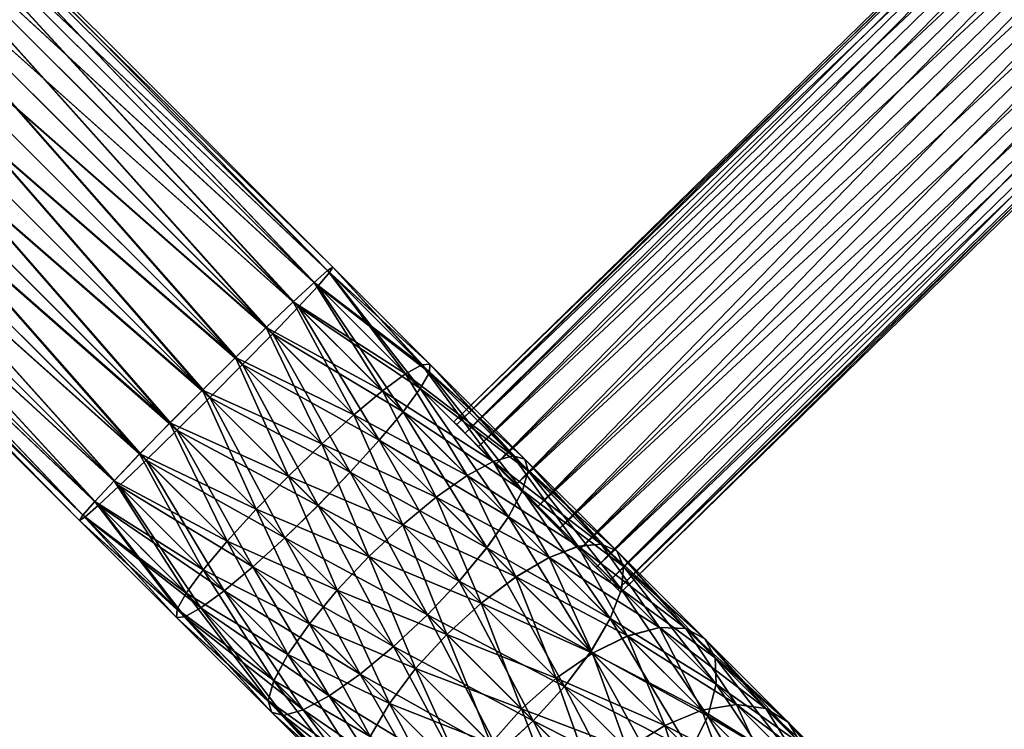
# Model space of a CAD drawing. Units: inches. Extents: x 55 to 2476, y -183 to 93.
# Drawn here: x 163 to 213, y -52 to -17 of the extents above; entities that cross this region are included whole.
import ezdxf

# ---------------------------------------------------------------- set-up
doc = ezdxf.new("R2010")
doc.units = ezdxf.units.IN
doc.header["$MEASUREMENT"] = 0
doc.layers.get('0').update_dxf_attribs({"true_color": 0x5890e1})

msp = doc.modelspace()

# ---------------------------------------------------------------- meshes
at = {"color": 153, "true_color": 0x5890e1}
mesh = msp.add_polyface(dxfattribs=at)
corners = [(128.296, -33.264, 707.343), (128.815, -32.874, 707.343), (128.815, -32.874, 737.343), (128.296, -33.264, 737.343), (129.324, -32.467, 737.343), (126.776, -29.383, 737.343), (129.324, -32.467, 707.343), (129.82, -32.044, 737.343), (127.176, -29.042, 737.343), (129.82, -32.044, 707.343), (126.776, -29.383, 707.343), (130.305, -31.604, 737.343), (127.567, -28.687, 737.343), (127.176, -29.042, 707.343), (127.567, -28.687, 707.343), (130.305, -31.604, 707.343), (130.764, -31.158, 737.343), (127.958, -28.308, 737.343), (127.958, -28.308, 707.343), (130.764, -31.158, 707.343), (216.76, 54.837, 737.343), (213.909, 57.643, 737.343), (213.909, 57.643, 707.343), (216.76, 54.837, 707.343), (217.205, 55.297, 737.343), (214.288, 58.034, 737.343), (217.205, 55.297, 707.343), (217.645, 55.78, 737.343), (214.643, 58.424, 737.343), (217.645, 55.78, 707.343), (214.288, 58.034, 707.343), (218.068, 56.277, 707.343), (218.068, 56.277, 737.343), (218.475, 56.786, 737.343)]
mesh.append_faces([[corners[k] for k in face] for face in [(0, 1, 2), (2, 3, 0), (2, 4, 5), (1, 6, 4), (4, 2, 1), (4, 7, 8), (9, 6, 10), (6, 9, 7), (7, 4, 6), (7, 11, 12), (12, 8, 7), (13, 14, 15), (15, 9, 13), (9, 15, 11), (11, 7, 9), (11, 16, 17), (17, 12, 11), (14, 18, 19), (19, 15, 14), (15, 19, 16), (16, 11, 15), (16, 20, 21), (21, 17, 16), (17, 21, 22), (22, 18, 17), (18, 22, 23), (23, 19, 18), (19, 23, 20), (20, 16, 19), (20, 24, 25), (26, 23, 22), (23, 26, 24), (24, 20, 23), (24, 27, 28), (29, 26, 30), (26, 29, 27), (27, 24, 26), (29, 31, 32), (32, 27, 29), (33, 32, 31)]], dxfattribs={"vtx2": -1, "color": 153})
mesh = msp.add_polyface(dxfattribs=at)
corners = [(128.296, -33.264, 332.667), (128.815, -32.874, 332.667), (128.815, -32.874, 362.666), (128.296, -33.264, 362.666), (129.324, -32.467, 362.666), (126.776, -29.383, 362.666), (129.324, -32.467, 332.667), (129.82, -32.044, 362.666), (127.176, -29.042, 362.666), (129.82, -32.044, 332.667), (126.776, -29.383, 332.667), (130.305, -31.604, 362.666), (127.567, -28.687, 362.666), (127.176, -29.042, 332.667), (127.567, -28.687, 332.667), (130.305, -31.604, 332.667), (130.764, -31.158, 362.666), (127.958, -28.308, 362.666), (127.958, -28.308, 332.667), (130.764, -31.158, 332.667), (216.76, 54.837, 362.666), (213.909, 57.643, 362.666), (213.909, 57.643, 332.667), (216.76, 54.837, 332.667), (217.205, 55.297, 362.666), (214.288, 58.034, 362.666), (217.205, 55.297, 332.667), (217.645, 55.78, 362.666), (214.643, 58.424, 362.666), (217.645, 55.78, 332.667), (214.288, 58.034, 332.667), (218.068, 56.277, 332.667), (218.068, 56.277, 362.666), (218.475, 56.786, 362.666)]
mesh.append_faces([[corners[k] for k in face] for face in [(0, 1, 2), (2, 3, 0), (2, 4, 5), (1, 6, 4), (4, 2, 1), (4, 7, 8), (9, 6, 10), (6, 9, 7), (7, 4, 6), (7, 11, 12), (12, 8, 7), (13, 14, 15), (15, 9, 13), (9, 15, 11), (11, 7, 9), (11, 16, 17), (17, 12, 11), (14, 18, 19), (19, 15, 14), (15, 19, 16), (16, 11, 15), (16, 20, 21), (21, 17, 16), (17, 21, 22), (22, 18, 17), (18, 22, 23), (23, 19, 18), (19, 23, 20), (20, 16, 19), (20, 24, 25), (26, 23, 22), (23, 26, 24), (24, 20, 23), (24, 27, 28), (29, 26, 30), (26, 29, 27), (27, 24, 26), (29, 31, 32), (32, 27, 29), (33, 32, 31)]], dxfattribs={"vtx2": -1, "color": 153})
at = {"color": 151, "true_color": 0x9ab9e5}
mesh = msp.add_polyface(dxfattribs=at)
corners = [(233.52, -6.338, 350.331), (233.377, -6.192, 351.884), (232.958, -5.763, 353.331), (232.292, -5.081, 354.574), (231.423, -4.192, 355.527), (230.412, -3.157, 356.127), (229.326, -2.046, 356.331), (228.241, -0.936, 356.127), (227.23, 0.099, 355.527), (226.361, 0.988, 354.574), (225.695, 1.67, 353.331), (225.276, 2.099, 351.884), (225.133, 2.245, 350.331), (225.276, 2.099, 348.778), (225.695, 1.67, 347.331), (226.361, 0.988, 346.088), (227.23, 0.099, 345.135), (228.241, -0.936, 344.535), (229.326, -2.046, 344.331), (230.412, -3.157, 344.535), (231.423, -4.192, 345.135), (232.291, -5.081, 346.088), (232.958, -5.763, 347.331), (233.377, -6.192, 348.778), (193.368, -45.57, 350.331), (193.225, -45.424, 351.884), (192.806, -44.995, 353.331), (192.14, -44.313, 354.574), (191.271, -43.424, 355.527), (190.26, -42.389, 356.127), (189.175, -41.279, 356.331), (188.089, -40.168, 356.127), (187.078, -39.133, 355.527), (186.21, -38.244, 354.574), (185.543, -37.562, 353.331), (185.124, -37.133, 351.884), (184.981, -36.987, 350.331), (185.124, -37.133, 348.778), (185.543, -37.562, 347.331), (186.21, -38.244, 346.088), (187.078, -39.133, 345.135), (188.089, -40.168, 344.535), (189.175, -41.279, 344.331), (190.26, -42.389, 344.535), (191.271, -43.424, 345.135), (192.14, -44.313, 346.088), (192.806, -44.995, 347.331), (193.225, -45.424, 348.778)]
mesh.append_faces([[corners[k] for k in face] for face in [(1, 2, 0), (26, 25, 24)]], dxfattribs={"vtx1": -1, "color": 151})
mesh.append_faces([[corners[k] for k in face] for face in [(2, 3, 0), (3, 4, 0), (4, 5, 0), (5, 6, 0), (6, 7, 0), (7, 8, 0), (8, 9, 0), (9, 10, 0), (10, 11, 0), (11, 12, 0), (12, 13, 0), (13, 14, 0), (14, 15, 0), (15, 16, 0), (16, 17, 0), (17, 18, 0), (18, 19, 0), (19, 20, 0), (20, 21, 0), (21, 22, 0), (27, 26, 24), (28, 27, 24), (29, 28, 24), (30, 29, 24), (31, 30, 24), (32, 31, 24), (33, 32, 24), (34, 33, 24), (35, 34, 24), (36, 35, 24), (37, 36, 24), (38, 37, 24), (39, 38, 24), (40, 39, 24), (41, 40, 24), (42, 41, 24), (43, 42, 24), (44, 43, 24), (45, 44, 24), (46, 45, 24)]], dxfattribs={"vtx1": -1, "vtx2": -1, "color": 151})
mesh.append_faces([[corners[k] for k in face] for face in [(0, 24, 25), (25, 1, 0), (1, 25, 26), (26, 2, 1), (2, 26, 27), (27, 3, 2), (3, 27, 28), (28, 4, 3), (4, 28, 29), (29, 5, 4), (5, 29, 30), (30, 6, 5), (6, 30, 31), (31, 7, 6), (7, 31, 32), (32, 8, 7), (8, 32, 33), (33, 9, 8), (9, 33, 34), (34, 10, 9), (10, 34, 35), (35, 11, 10), (11, 35, 36), (36, 12, 11), (12, 36, 37), (37, 13, 12), (13, 37, 38), (38, 14, 13), (14, 38, 39), (39, 15, 14), (15, 39, 40), (40, 16, 15), (16, 40, 41), (41, 17, 16), (17, 41, 42), (42, 18, 17), (18, 42, 43), (43, 19, 18), (19, 43, 44), (44, 20, 19), (20, 44, 45), (45, 21, 20), (21, 45, 46), (46, 22, 21), (22, 46, 47), (47, 23, 22), (23, 47, 24), (24, 0, 23), (22, 23, 0), (47, 46, 24)]], dxfattribs={"vtx2": -1, "color": 151})
mesh = msp.add_polyface(dxfattribs=at)
corners = [(233.52, -6.338, 721.073), (233.378, -6.192, 722.625), (232.959, -5.763, 724.073), (232.292, -5.081, 725.315), (231.424, -4.192, 726.269), (230.412, -3.157, 726.868), (229.327, -2.046, 727.073), (228.242, -0.936, 726.868), (227.231, 0.099, 726.269), (226.362, 0.988, 725.315), (225.696, 1.67, 724.073), (225.277, 2.099, 722.625), (225.134, 2.245, 721.073), (225.277, 2.099, 719.52), (225.696, 1.67, 718.073), (226.362, 0.988, 716.83), (227.231, 0.099, 715.876), (228.242, -0.936, 715.277), (229.327, -2.046, 715.073), (230.412, -3.157, 715.277), (231.424, -4.192, 715.876), (232.292, -5.081, 716.83), (232.959, -5.763, 718.073), (233.378, -6.192, 719.52), (193.369, -45.57, 721.073), (193.226, -45.424, 722.625), (192.807, -44.995, 724.073), (192.14, -44.313, 725.315), (191.272, -43.424, 726.269), (190.261, -42.389, 726.868), (189.176, -41.279, 727.073), (188.09, -40.168, 726.868), (187.079, -39.133, 726.269), (186.21, -38.244, 725.315), (185.544, -37.562, 724.073), (185.125, -37.133, 722.625), (184.982, -36.987, 721.073), (185.125, -37.133, 719.52), (185.544, -37.562, 718.073), (186.21, -38.244, 716.83), (187.079, -39.133, 715.876), (188.09, -40.168, 715.277), (189.176, -41.279, 715.073), (190.261, -42.389, 715.277), (191.272, -43.424, 715.876), (192.14, -44.313, 716.83), (192.807, -44.995, 718.073), (193.226, -45.424, 719.52)]
mesh.append_faces([[corners[k] for k in face] for face in [(1, 2, 0), (26, 25, 24)]], dxfattribs={"vtx1": -1, "color": 151})
mesh.append_faces([[corners[k] for k in face] for face in [(2, 3, 0), (3, 4, 0), (4, 5, 0), (5, 6, 0), (6, 7, 0), (7, 8, 0), (8, 9, 0), (9, 10, 0), (10, 11, 0), (11, 12, 0), (12, 13, 0), (13, 14, 0), (14, 15, 0), (15, 16, 0), (16, 17, 0), (17, 18, 0), (18, 19, 0), (19, 20, 0), (20, 21, 0), (21, 22, 0), (27, 26, 24), (28, 27, 24), (29, 28, 24), (30, 29, 24), (31, 30, 24), (32, 31, 24), (33, 32, 24), (34, 33, 24), (35, 34, 24), (36, 35, 24), (37, 36, 24), (38, 37, 24), (39, 38, 24), (40, 39, 24), (41, 40, 24), (42, 41, 24), (43, 42, 24), (44, 43, 24), (45, 44, 24), (46, 45, 24)]], dxfattribs={"vtx1": -1, "vtx2": -1, "color": 151})
mesh.append_faces([[corners[k] for k in face] for face in [(0, 24, 25), (25, 1, 0), (1, 25, 26), (26, 2, 1), (2, 26, 27), (27, 3, 2), (3, 27, 28), (28, 4, 3), (4, 28, 29), (29, 5, 4), (5, 29, 30), (30, 6, 5), (6, 30, 31), (31, 7, 6), (7, 31, 32), (32, 8, 7), (8, 32, 33), (33, 9, 8), (9, 33, 34), (34, 10, 9), (10, 34, 35), (35, 11, 10), (11, 35, 36), (36, 12, 11), (12, 36, 37), (37, 13, 12), (13, 37, 38), (38, 14, 13), (14, 38, 39), (39, 15, 14), (15, 39, 40), (40, 16, 15), (16, 40, 41), (41, 17, 16), (17, 41, 42), (42, 18, 17), (18, 42, 43), (43, 19, 18), (19, 43, 44), (44, 20, 19), (20, 44, 45), (45, 21, 20), (21, 45, 46), (46, 22, 21), (22, 46, 47), (47, 23, 22), (23, 47, 24), (24, 0, 23), (22, 23, 0), (47, 46, 24)]], dxfattribs={"vtx2": -1, "color": 151})
at = {"color": 24, "true_color": 0xb01a1a}
mesh = msp.add_polyface(dxfattribs=at)
corners = [(174.004, -33.758, 713.65), (150.179, -9.933, 713.65), (148.531, -11.58, 713.343), (175.557, -32.242, 714.549), (151.713, -8.398, 714.549), (176.905, -30.953, 715.979), (153.031, -7.08, 715.979), (177.955, -29.98, 717.843), (154.043, -6.068, 717.843), (178.635, -29.389, 720.014), (154.678, -5.433, 720.014), (178.9, -29.221, 722.343), (154.895, -5.216, 722.343), (178.732, -29.485, 724.673), (154.678, -5.433, 724.673), (178.141, -30.166, 726.843), (154.043, -6.068, 726.843), (177.168, -31.216, 728.707), (153.031, -7.08, 728.707), (175.879, -32.564, 730.137), (151.713, -8.398, 730.138), (174.363, -34.117, 731.036), (150.179, -9.933, 731.037), (174.004, -33.759, 356.731), (150.178, -9.933, 356.731), (151.713, -8.398, 355.832), (175.557, -32.242, 355.832), (153.031, -7.08, 354.402), (176.905, -30.954, 354.402), (154.042, -6.068, 352.538), (177.955, -29.981, 352.538), (154.678, -5.433, 350.367), (178.635, -29.39, 350.367), (154.895, -5.216, 348.038), (178.9, -29.222, 348.038), (154.678, -5.433, 345.708), (178.732, -29.486, 345.708), (154.042, -6.068, 343.538), (178.141, -30.167, 343.538), (153.031, -7.08, 341.674), (177.168, -31.217, 341.674), (151.713, -8.398, 340.243), (175.879, -32.564, 340.243), (150.178, -9.933, 339.344), (145.349, -14.762, 730.138), (144.031, -16.08, 728.707), (143.02, -17.091, 726.843), (142.384, -17.727, 724.673), (142.167, -17.944, 722.343), (142.384, -17.727, 720.014), (143.02, -17.091, 717.843), (144.031, -16.08, 715.979), (145.349, -14.762, 714.549), (145.349, -14.762, 340.243), (146.884, -13.227, 339.344), (148.531, -11.58, 357.038), (144.031, -16.08, 341.674), (143.02, -17.091, 343.537), (142.384, -17.727, 345.708), (142.167, -17.944, 348.037), (142.384, -17.727, 350.367), (143.02, -17.091, 352.538), (144.031, -16.08, 354.401), (145.349, -14.762, 355.832), (146.884, -13.227, 356.731)]
mesh.append_faces([[corners[k] for k in face] for face in [(44, 45, 2), (45, 46, 2), (46, 47, 2), (47, 48, 2), (48, 49, 2), (49, 50, 2), (50, 51, 2), (51, 52, 2), (53, 54, 55), (56, 53, 55), (57, 56, 55), (58, 57, 55), (59, 58, 55), (60, 59, 55), (61, 60, 55), (62, 61, 55), (63, 62, 55)]], dxfattribs={"vtx1": -1, "vtx2": -1, "color": 24})
mesh.append_faces([[corners[k] for k in face] for face in [(0, 1, 2), (3, 4, 1), (5, 6, 4), (7, 8, 6), (9, 10, 8), (11, 12, 10), (13, 14, 12), (15, 16, 14), (17, 18, 16), (19, 20, 18), (21, 22, 20), (23, 24, 25), (26, 25, 27), (28, 27, 29), (30, 29, 31), (32, 31, 33), (34, 33, 35), (36, 35, 37), (38, 37, 39), (40, 39, 41), (42, 41, 43), (64, 63, 55)]], dxfattribs={"vtx2": -1, "color": 24})
mesh = msp.add_polyface(dxfattribs=at)
corners = [(148.531, -11.58, 713.343), (172.351, -35.399, 713.343), (174.004, -33.758, 713.65), (150.179, -9.933, 713.65), (175.557, -32.242, 714.549), (151.713, -8.398, 714.549), (176.905, -30.953, 715.979), (153.031, -7.08, 715.979), (177.955, -29.98, 717.843), (154.043, -6.068, 717.843), (178.635, -29.389, 720.014), (154.678, -5.433, 720.014), (178.9, -29.221, 722.343), (154.895, -5.216, 722.343), (178.732, -29.485, 724.673), (154.678, -5.433, 724.673), (178.141, -30.166, 726.843), (154.043, -6.068, 726.843), (177.168, -31.216, 728.707), (153.031, -7.08, 728.707), (175.879, -32.564, 730.137), (151.713, -8.398, 730.138), (174.363, -34.117, 731.036), (150.179, -9.933, 731.037), (172.722, -35.771, 731.343), (148.531, -11.58, 731.343), (171.069, -37.411, 731.036), (146.884, -13.227, 731.037), (169.516, -38.928, 730.137), (145.349, -14.762, 730.138), (168.168, -40.216, 728.707), (144.031, -16.08, 728.707), (167.118, -41.189, 726.843), (144.031, -16.08, 715.979), (167.905, -39.953, 715.979), (169.194, -38.606, 714.549), (145.349, -14.762, 714.549), (170.71, -37.052, 713.65), (146.884, -13.227, 713.65), (176.672, -39.72, 712.986), (175.05, -41.393, 357.089), (170.71, -37.053, 356.731), (172.35, -35.399, 357.038), (150.178, -9.933, 356.731), (174.004, -33.759, 356.731), (151.713, -8.398, 355.832), (175.557, -32.242, 355.832), (153.031, -7.08, 354.402), (176.905, -30.954, 354.402), (154.042, -6.068, 352.538), (177.955, -29.981, 352.538), (154.678, -5.433, 350.367), (178.635, -29.39, 350.367), (154.895, -5.216, 348.038), (178.9, -29.222, 348.038), (154.678, -5.433, 345.708), (178.732, -29.486, 345.708), (154.042, -6.068, 343.538), (178.141, -30.167, 343.538), (153.031, -7.08, 341.674), (177.168, -31.217, 341.674), (151.713, -8.398, 340.243), (175.879, -32.564, 340.243), (150.178, -9.933, 339.344), (174.363, -34.118, 339.344), (148.531, -11.58, 339.038), (172.722, -35.771, 339.038), (146.884, -13.227, 339.344), (171.069, -37.412, 339.344), (145.349, -14.762, 340.243), (169.515, -38.928, 340.243), (144.031, -16.08, 341.674), (168.168, -40.217, 341.674), (145.349, -14.762, 355.832), (169.193, -38.606, 355.832), (167.905, -39.954, 354.401), (146.884, -13.227, 356.731), (148.531, -11.58, 357.038)]
mesh.append_faces([[corners[k] for k in face] for face in [(0, 1, 2), (3, 2, 4), (5, 4, 6), (7, 6, 8), (9, 8, 10), (11, 10, 12), (13, 12, 14), (15, 14, 16), (17, 16, 18), (19, 18, 20), (21, 20, 22), (23, 22, 24), (25, 24, 26), (27, 26, 28), (29, 28, 30), (31, 30, 32), (33, 34, 35), (36, 35, 37), (38, 37, 1), (39, 1, 37), (40, 41, 42), (43, 44, 42), (45, 46, 44), (47, 48, 46), (49, 50, 48), (51, 52, 50), (53, 54, 52), (55, 56, 54), (57, 58, 56), (59, 60, 58), (61, 62, 60), (63, 64, 62), (65, 66, 64), (67, 68, 66), (69, 70, 68), (71, 72, 70), (73, 74, 75), (76, 41, 74), (77, 42, 41)]], dxfattribs={"vtx2": -1, "color": 24})
mesh = msp.add_polyface(dxfattribs=at)
corners = [(172.722, -35.771, 731.343), (148.531, -11.58, 731.343), (150.179, -9.933, 731.037), (171.069, -37.411, 731.036), (146.884, -13.227, 731.037), (169.516, -38.928, 730.137), (145.349, -14.762, 730.138), (168.168, -40.216, 728.707), (144.031, -16.08, 728.707), (167.118, -41.189, 726.843), (143.02, -17.091, 726.843), (166.438, -41.78, 724.673), (142.384, -17.727, 724.673), (166.173, -41.949, 722.343), (142.167, -17.944, 722.343), (166.341, -41.684, 720.014), (142.384, -17.727, 720.014), (166.932, -41.003, 717.843), (143.02, -17.091, 717.843), (167.905, -39.953, 715.979), (144.031, -16.08, 715.979), (169.194, -38.606, 714.549), (145.349, -14.762, 714.549), (170.71, -37.052, 713.65), (146.884, -13.227, 713.65), (172.351, -35.399, 713.343), (148.531, -11.58, 713.343), (172.35, -35.399, 357.038), (148.531, -11.58, 357.038), (150.178, -9.933, 356.731), (174.363, -34.118, 339.344), (150.178, -9.933, 339.344), (148.531, -11.58, 339.038), (172.722, -35.771, 339.038), (146.884, -13.227, 339.344), (171.069, -37.412, 339.344), (145.349, -14.762, 340.243), (169.515, -38.928, 340.243), (144.031, -16.08, 341.674), (168.168, -40.217, 341.674), (143.02, -17.091, 343.537), (167.118, -41.189, 343.537), (142.384, -17.727, 345.708), (166.437, -41.78, 345.708), (142.167, -17.944, 348.037), (166.172, -41.949, 348.037), (142.384, -17.727, 350.367), (166.341, -41.684, 350.367), (143.02, -17.091, 352.538), (166.932, -41.004, 352.538), (144.031, -16.08, 354.401), (167.905, -39.954, 354.401), (145.349, -14.762, 355.832), (169.193, -38.606, 355.832), (146.884, -13.227, 356.731), (170.71, -37.053, 356.731)]
mesh.append_faces([[corners[k] for k in face] for face in [(0, 1, 2), (3, 4, 1), (5, 6, 4), (7, 8, 6), (9, 10, 8), (10, 9, 11), (11, 12, 10), (12, 11, 13), (13, 14, 12), (14, 13, 15), (15, 16, 14), (16, 15, 17), (17, 18, 16), (18, 17, 19), (19, 20, 18), (21, 22, 20), (23, 24, 22), (25, 26, 24), (27, 28, 29), (30, 31, 32), (33, 32, 34), (35, 34, 36), (37, 36, 38), (39, 38, 40), (40, 41, 39), (41, 40, 42), (42, 43, 41), (43, 42, 44), (44, 45, 43), (45, 44, 46), (46, 47, 45), (47, 46, 48), (48, 49, 47), (49, 48, 50), (50, 51, 49), (51, 50, 52), (53, 52, 54), (55, 54, 28)]], dxfattribs={"vtx2": -1, "color": 24})
mesh = msp.add_polyface(dxfattribs=at)
corners = [(344.731, -108.129, 615.201), (256.824, -20.223, 710.81), (258.331, -18.435, 710.576), (342.929, -109.621, 614.983), (255.037, -21.729, 710.576), (340.939, -110.701, 614.344), (253.09, -22.852, 709.89), (338.897, -111.296, 613.327), (251.117, -23.515, 708.798), (336.942, -111.364, 612.001), (249.252, -23.673, 707.375), (335.208, -110.901, 610.457), (247.621, -23.314, 705.718), (333.813, -109.939, 608.801), (246.338, -22.464, 703.94), (332.851, -108.544, 607.144), (245.487, -21.18, 702.162), (332.388, -106.809, 605.601), (245.129, -19.55, 700.506), (332.456, -104.855, 604.275), (245.286, -17.684, 699.083), (346.223, -106.327, 455.397), (258.331, -18.436, 359.805), (256.824, -20.223, 359.571), (344.731, -108.13, 455.179), (255.036, -21.73, 359.805), (342.928, -109.622, 455.397), (253.09, -22.853, 360.491), (340.939, -110.701, 456.037), (251.117, -23.516, 361.583), (338.897, -111.296, 457.054), (249.251, -23.673, 363.005), (336.942, -111.364, 458.379), (247.621, -23.315, 364.662), (335.208, -110.901, 459.923), (246.337, -22.464, 366.44), (333.812, -109.939, 461.58), (245.487, -21.181, 368.218), (332.851, -108.544, 463.236), (245.128, -19.55, 369.875), (332.388, -106.81, 464.78), (245.286, -17.685, 371.298), (295.32, -146.074, 607.144), (207.956, -58.71, 702.162), (206.326, -58.352, 700.506), (296.715, -147.036, 608.801), (209.24, -59.561, 703.94), (297.677, -148.432, 610.457), (210.091, -60.844, 705.718), (298.14, -150.166, 612.001), (210.449, -62.475, 707.375), (298.072, -152.12, 613.327), (210.292, -64.34, 708.798), (297.478, -154.162, 614.344), (209.629, -66.313, 709.89), (296.398, -156.152, 614.983), (208.506, -68.26, 710.576), (294.906, -157.954, 615.201), (206.999, -70.047, 710.81), (293.104, -159.446, 614.983), (205.212, -71.554, 710.576), (293.586, -145.612, 464.78), (206.326, -58.353, 369.875), (207.956, -58.711, 368.218), (295.32, -146.074, 463.236), (209.24, -59.561, 366.44), (296.715, -147.036, 461.58), (210.091, -60.845, 364.662), (297.677, -148.432, 459.923), (210.449, -62.475, 363.005), (298.14, -150.166, 458.38), (210.292, -64.341, 361.583), (298.072, -152.12, 457.054), (209.629, -66.314, 360.491), (297.478, -154.162, 456.037), (208.506, -68.26, 359.805), (296.398, -156.152, 455.397), (206.999, -70.048, 359.571), (294.906, -157.954, 455.179), (205.212, -71.555, 359.805)]
mesh.append_faces([[corners[k] for k in face] for face in [(0, 1, 2), (3, 4, 1), (5, 6, 4), (7, 8, 6), (9, 10, 8), (11, 12, 10), (13, 14, 12), (15, 16, 14), (17, 18, 16), (19, 20, 18), (21, 22, 23), (24, 23, 25), (26, 25, 27), (28, 27, 29), (30, 29, 31), (32, 31, 33), (34, 33, 35), (36, 35, 37), (38, 37, 39), (40, 39, 41), (42, 43, 44), (45, 46, 43), (47, 48, 46), (49, 50, 48), (51, 52, 50), (53, 54, 52), (55, 56, 54), (57, 58, 56), (59, 60, 58), (61, 62, 63), (64, 63, 65), (66, 65, 67), (68, 67, 69), (70, 69, 71), (72, 71, 73), (74, 73, 75), (76, 75, 77), (78, 77, 79)]], dxfattribs={"vtx2": -1, "color": 24})
mesh = msp.add_polyface(dxfattribs=at)
corners = [(172.351, -35.399, 713.343), (176.672, -39.72, 712.986), (178.344, -38.098, 713.291), (174.004, -33.758, 713.65), (179.953, -36.637, 714.186), (175.557, -32.242, 714.549), (181.389, -35.437, 715.609), (176.905, -30.953, 715.979), (182.554, -34.579, 717.463), (177.955, -29.98, 717.843), (183.368, -34.122, 719.623), (178.635, -29.389, 720.014), (183.777, -34.097, 721.94), (178.9, -29.221, 722.343), (183.752, -34.506, 724.258), (178.732, -29.485, 724.673), (183.295, -35.32, 726.417), (178.141, -30.166, 726.843), (182.437, -36.485, 728.272), (177.168, -31.216, 728.707), (181.237, -37.921, 729.695), (175.879, -32.564, 730.137), (179.776, -39.53, 730.589), (174.363, -34.117, 731.036), (178.155, -41.203, 730.894), (172.722, -35.771, 731.343), (176.482, -42.824, 730.589), (171.069, -37.411, 731.036), (176.672, -39.721, 357.394), (172.35, -35.399, 357.038), (174.004, -33.759, 356.731), (178.344, -38.099, 357.089), (175.557, -32.242, 355.832), (179.953, -36.638, 356.195), (176.905, -30.954, 354.402), (181.389, -35.438, 354.772), (177.955, -29.981, 352.538), (182.554, -34.58, 352.917), (178.635, -29.39, 350.367), (183.368, -34.123, 350.758), (178.9, -29.222, 348.038), (183.752, -34.507, 346.123), (178.732, -29.486, 345.708), (178.141, -30.167, 343.538), (183.295, -35.321, 343.963), (177.168, -31.217, 341.674), (182.437, -36.486, 342.109), (175.879, -32.564, 340.243), (181.237, -37.922, 340.686), (174.363, -34.118, 339.344), (179.776, -39.531, 339.791), (172.722, -35.771, 339.038), (178.154, -41.203, 339.486), (171.069, -37.412, 339.344), (175.05, -41.393, 357.089)]
mesh.append_faces([[corners[k] for k in face] for face in [(0, 1, 2), (2, 3, 0), (3, 2, 4), (4, 5, 3), (5, 4, 6), (6, 7, 5), (7, 6, 8), (8, 9, 7), (10, 11, 9), (12, 13, 11), (14, 15, 13), (16, 17, 15), (18, 19, 17), (19, 18, 20), (20, 21, 19), (21, 20, 22), (22, 23, 21), (23, 22, 24), (24, 25, 23), (26, 27, 25), (28, 29, 30), (30, 31, 28), (31, 30, 32), (32, 33, 31), (33, 32, 34), (34, 35, 33), (35, 34, 36), (37, 36, 38), (39, 38, 40), (41, 42, 43), (44, 43, 45), (46, 45, 47), (47, 48, 46), (48, 47, 49), (49, 50, 48), (50, 49, 51), (51, 52, 50), (52, 51, 53), (29, 28, 54)]], dxfattribs={"vtx2": -1, "color": 24})
mesh = msp.add_polyface(dxfattribs=at)
corners = [(177.955, -29.98, 717.843), (182.554, -34.579, 717.463), (183.368, -34.122, 719.623), (178.635, -29.389, 720.014), (183.777, -34.097, 721.94), (178.9, -29.221, 722.343), (183.752, -34.506, 724.258), (178.732, -29.485, 724.673), (183.295, -35.32, 726.417), (178.141, -30.166, 726.843), (182.437, -36.485, 728.272), (184.094, -40.779, 713.153), (179.953, -36.637, 714.186), (178.344, -38.098, 713.291), (185.646, -39.694, 714.547), (181.389, -35.437, 715.609), (186.961, -38.987, 716.364), (187.951, -38.705, 718.48), (188.548, -38.868, 720.75), (188.711, -39.465, 723.021), (188.429, -40.455, 725.137), (187.722, -41.77, 726.954), (184.094, -40.779, 357.228), (179.953, -36.638, 356.195), (181.389, -35.438, 354.772), (185.646, -39.695, 355.834), (182.554, -34.58, 352.917), (186.961, -38.987, 354.017), (183.368, -34.123, 350.758), (187.951, -38.705, 351.901), (183.777, -34.098, 348.44), (188.547, -38.869, 349.631), (183.752, -34.507, 346.123), (188.711, -39.465, 347.36), (183.295, -35.321, 343.963), (188.429, -40.455, 345.244), (182.437, -36.486, 342.109), (187.722, -41.771, 343.427), (181.237, -37.922, 340.686), (177.955, -29.981, 352.538), (178.635, -29.39, 350.367), (178.9, -29.222, 348.038), (178.732, -29.486, 345.708), (178.141, -30.167, 343.538), (177.168, -31.217, 341.674)]
mesh.append_faces([[corners[k] for k in face] for face in [(0, 1, 2), (3, 2, 4), (5, 4, 6), (7, 6, 8), (9, 8, 10), (11, 12, 13), (14, 15, 12), (15, 14, 16), (16, 1, 15), (1, 16, 17), (17, 2, 1), (2, 17, 18), (18, 4, 2), (4, 18, 19), (19, 6, 4), (6, 19, 20), (20, 8, 6), (21, 10, 8), (22, 23, 24), (24, 25, 22), (25, 24, 26), (26, 27, 25), (27, 26, 28), (28, 29, 27), (29, 28, 30), (30, 31, 29), (31, 30, 32), (32, 33, 31), (33, 32, 34), (34, 35, 33), (35, 34, 36), (37, 36, 38), (39, 26, 24), (40, 28, 26), (41, 30, 28), (30, 41, 42), (42, 32, 30), (43, 34, 32), (44, 36, 34)]], dxfattribs={"vtx2": -1, "color": 24})
mesh = msp.add_polyface(dxfattribs=at)
corners = [(183.295, -35.32, 726.417), (188.429, -40.455, 725.137), (187.722, -41.77, 726.954), (184.094, -40.779, 713.153), (188.105, -44.789, 711.46), (189.768, -43.816, 712.807), (185.646, -39.694, 714.547), (191.229, -43.254, 714.562), (186.961, -38.987, 716.364), (192.389, -43.142, 716.606), (187.951, -38.705, 718.48), (193.167, -43.488, 718.8), (188.548, -38.868, 720.75), (193.513, -44.266, 720.994), (188.711, -39.465, 723.021), (193.401, -45.426, 723.038), (192.839, -46.887, 724.793), (191.866, -48.55, 726.14), (186.637, -43.321, 728.348), (190.549, -50.302, 726.987), (185.249, -45.003, 729.224), (190.126, -49.88, 708.324), (186.353, -46.107, 710.613), (184.632, -47.68, 710.324), (191.945, -48.629, 709.13), (193.715, -47.763, 710.412), (188.382, -51.431, 362.331), (184.632, -47.681, 360.056), (186.353, -46.108, 359.768), (190.126, -49.881, 362.056), (188.104, -44.79, 358.921), (191.945, -48.63, 361.25), (189.768, -43.817, 357.574), (184.094, -40.779, 357.228), (185.646, -39.695, 355.834), (186.961, -38.987, 354.017), (191.229, -43.255, 355.819), (187.951, -38.705, 351.901), (192.388, -43.143, 353.774), (188.547, -38.869, 349.631), (193.167, -43.488, 351.581), (188.711, -39.465, 347.36), (193.512, -44.267, 349.387), (188.429, -40.455, 345.244), (193.4, -45.427, 347.343), (187.722, -41.771, 343.427), (192.839, -46.888, 345.588), (186.637, -43.322, 342.033), (191.866, -48.551, 344.241), (185.249, -45.003, 341.157), (190.548, -50.303, 343.394), (183.652, -46.701, 340.858), (182.437, -36.486, 342.109)]
mesh.append_faces([[corners[k] for k in face] for face in [(0, 1, 2), (3, 4, 5), (5, 6, 3), (6, 5, 7), (7, 8, 6), (8, 7, 9), (9, 10, 8), (11, 12, 10), (13, 14, 12), (15, 1, 14), (16, 2, 1), (2, 16, 17), (17, 18, 2), (18, 17, 19), (19, 20, 18), (21, 22, 23), (22, 21, 24), (24, 4, 22), (25, 5, 4), (26, 27, 28), (29, 28, 30), (30, 31, 29), (31, 30, 32), (33, 30, 28), (34, 32, 30), (32, 34, 35), (35, 36, 32), (36, 35, 37), (37, 38, 36), (38, 37, 39), (40, 39, 41), (42, 41, 43), (44, 43, 45), (46, 45, 47), (47, 48, 46), (48, 47, 49), (49, 50, 48), (50, 49, 51), (52, 45, 43)]], dxfattribs={"vtx2": -1, "color": 24})
mesh = msp.add_polyface(dxfattribs=at)
corners = [(172.722, -35.771, 731.343), (178.155, -41.203, 730.894), (176.482, -42.824, 730.589), (171.069, -37.411, 731.036), (174.873, -44.285, 729.695), (170.71, -37.052, 713.65), (175.05, -41.393, 713.291), (176.672, -39.72, 712.986), (181.955, -48.297, 729.224), (180.273, -49.685, 728.348), (178.722, -50.77, 726.954), (173.438, -45.486, 728.272), (177.406, -51.477, 725.137), (172.273, -46.343, 726.417), (176.417, -51.759, 723.021), (171.458, -46.801, 724.258), (175.82, -51.596, 720.75), (171.05, -46.826, 721.94), (175.939, -50.009, 716.364), (171.531, -45.602, 717.463), (171.074, -46.417, 719.623), (176.646, -48.694, 714.547), (172.389, -44.437, 715.609), (177.731, -47.143, 713.153), (173.589, -43.002, 714.186), (179.119, -45.461, 712.276), (180.716, -43.764, 711.977), (180.716, -43.765, 358.403), (176.672, -39.721, 357.394), (178.344, -38.099, 357.089), (181.954, -48.298, 341.157), (176.482, -42.825, 339.791), (174.873, -44.286, 340.686), (180.273, -49.686, 342.033), (173.437, -45.486, 342.109), (178.722, -50.771, 343.427), (172.272, -46.344, 343.963), (177.406, -51.478, 345.244), (171.458, -46.801, 346.123), (176.417, -51.76, 347.36), (171.049, -46.826, 348.44), (175.657, -51, 351.901), (171.074, -46.417, 350.758), (171.531, -45.603, 352.917), (175.938, -50.01, 354.017), (172.389, -44.438, 354.772), (176.646, -48.695, 355.834), (173.589, -43.002, 356.195), (177.731, -47.143, 357.228), (175.05, -41.393, 357.089), (179.119, -45.462, 358.104), (171.069, -37.412, 339.344), (178.154, -41.203, 339.486), (169.515, -38.928, 340.243), (170.71, -37.053, 356.731)]
mesh.append_faces([[corners[k] for k in face] for face in [(0, 1, 2), (3, 2, 4), (5, 6, 7), (8, 2, 1), (9, 4, 2), (4, 9, 10), (10, 11, 4), (12, 13, 11), (14, 15, 13), (16, 17, 15), (18, 19, 20), (19, 18, 21), (21, 22, 19), (22, 21, 23), (23, 24, 22), (24, 23, 25), (25, 6, 24), (6, 25, 26), (26, 7, 6), (27, 28, 29), (30, 31, 32), (33, 32, 34), (34, 35, 33), (35, 34, 36), (37, 36, 38), (39, 38, 40), (41, 42, 43), (43, 44, 41), (44, 43, 45), (45, 46, 44), (46, 45, 47), (47, 48, 46), (48, 47, 49), (49, 50, 48), (50, 49, 28), (28, 27, 50), (51, 31, 52), (53, 32, 31), (54, 49, 47)]], dxfattribs={"vtx2": -1, "color": 24})
mesh = msp.add_polyface(dxfattribs=at)
corners = [(176.672, -39.72, 712.986), (180.716, -43.764, 711.977), (182.413, -42.167, 712.276), (178.344, -38.098, 713.291), (184.094, -40.779, 713.153), (179.953, -36.637, 714.186), (185.646, -39.694, 714.547), (182.437, -36.485, 728.272), (187.722, -41.77, 726.954), (186.637, -43.321, 728.348), (181.237, -37.921, 729.695), (185.249, -45.003, 729.224), (179.776, -39.53, 730.589), (183.652, -46.7, 729.523), (178.155, -41.203, 730.894), (181.955, -48.297, 729.224), (176.482, -42.824, 730.589), (180.273, -49.685, 728.348), (184.632, -47.68, 710.324), (186.353, -46.107, 710.613), (188.105, -44.789, 711.46), (188.975, -52.023, 727.275), (183.059, -49.401, 710.613), (179.119, -45.461, 712.276), (177.731, -47.143, 713.153), (184.632, -47.681, 360.056), (180.716, -43.765, 358.403), (182.413, -42.168, 358.104), (186.353, -46.108, 359.768), (184.094, -40.779, 357.228), (188.104, -44.79, 358.921), (185.646, -39.695, 355.834), (181.741, -51.154, 358.921), (177.731, -47.143, 357.228), (179.119, -45.462, 358.104), (183.058, -49.402, 359.768), (178.344, -38.099, 357.089), (179.953, -36.638, 356.195), (181.237, -37.922, 340.686), (186.637, -43.322, 342.033), (187.722, -41.771, 343.427), (179.776, -39.531, 339.791), (185.249, -45.003, 341.157), (178.154, -41.203, 339.486), (183.652, -46.701, 340.858), (176.482, -42.825, 339.791), (181.954, -48.298, 341.157), (174.873, -44.286, 340.686), (180.273, -49.686, 342.033)]
mesh.append_faces([[corners[k] for k in face] for face in [(0, 1, 2), (2, 3, 0), (3, 2, 4), (5, 4, 6), (7, 8, 9), (9, 10, 7), (10, 9, 11), (11, 12, 10), (12, 11, 13), (13, 14, 12), (14, 13, 15), (16, 15, 17), (1, 18, 19), (19, 2, 1), (2, 19, 20), (20, 4, 2), (21, 13, 11), (22, 23, 24), (23, 22, 18), (18, 1, 23), (25, 26, 27), (27, 28, 25), (28, 27, 29), (30, 29, 31), (32, 33, 34), (34, 35, 32), (35, 34, 26), (26, 25, 35), (36, 27, 26), (27, 36, 37), (37, 29, 27), (38, 39, 40), (39, 38, 41), (41, 42, 39), (42, 41, 43), (43, 44, 42), (44, 43, 45), (45, 46, 44), (47, 48, 46)]], dxfattribs={"vtx2": -1, "color": 24})
mesh = msp.add_polyface(dxfattribs=at)
corners = [(174.873, -44.285, 729.695), (169.516, -38.928, 730.137), (171.069, -37.411, 731.036), (173.438, -45.486, 728.272), (168.168, -40.216, 728.707), (172.273, -46.343, 726.417), (167.118, -41.189, 726.843), (171.458, -46.801, 724.258), (166.438, -41.78, 724.673), (171.05, -46.826, 721.94), (166.173, -41.949, 722.343), (171.074, -46.417, 719.623), (166.341, -41.684, 720.014), (171.531, -45.602, 717.463), (166.932, -41.003, 717.843), (172.389, -44.437, 715.609), (167.905, -39.953, 715.979), (173.589, -43.002, 714.186), (169.194, -38.606, 714.549), (175.05, -41.393, 713.291), (170.71, -37.052, 713.65), (175.657, -50.999, 718.48), (175.82, -51.597, 349.631), (171.049, -46.826, 348.44), (171.074, -46.417, 350.758), (176.482, -42.825, 339.791), (171.069, -37.412, 339.344), (169.515, -38.928, 340.243), (174.873, -44.286, 340.686), (168.168, -40.217, 341.674), (173.437, -45.486, 342.109), (167.118, -41.189, 343.537), (172.272, -46.344, 343.963), (166.437, -41.78, 345.708), (171.458, -46.801, 346.123), (166.172, -41.949, 348.037), (166.341, -41.684, 350.367), (166.932, -41.004, 352.538), (171.531, -45.603, 352.917), (167.905, -39.954, 354.401), (172.389, -44.438, 354.772), (169.193, -38.606, 355.832), (173.589, -43.002, 356.195), (170.71, -37.053, 356.731)]
mesh.append_faces([[corners[k] for k in face] for face in [(0, 1, 2), (1, 0, 3), (3, 4, 1), (4, 3, 5), (5, 6, 4), (6, 5, 7), (7, 8, 6), (8, 7, 9), (9, 10, 8), (10, 9, 11), (11, 12, 10), (12, 11, 13), (13, 14, 12), (14, 13, 15), (15, 16, 14), (16, 15, 17), (17, 18, 16), (18, 17, 19), (19, 20, 18), (21, 11, 9), (22, 23, 24), (25, 26, 27), (28, 27, 29), (29, 30, 28), (30, 29, 31), (31, 32, 30), (32, 31, 33), (33, 34, 32), (34, 33, 35), (35, 23, 34), (23, 35, 36), (36, 24, 23), (24, 36, 37), (37, 38, 24), (38, 37, 39), (39, 40, 38), (40, 39, 41), (41, 42, 40), (42, 41, 43)]], dxfattribs={"vtx2": -1, "color": 24})
mesh = msp.add_polyface(dxfattribs=at)
corners = [(187.951, -38.705, 718.48), (192.389, -43.142, 716.606), (193.167, -43.488, 718.8), (188.548, -38.868, 720.75), (193.513, -44.266, 720.994), (188.711, -39.465, 723.021), (193.401, -45.426, 723.038), (188.429, -40.455, 725.137), (192.839, -46.887, 724.793), (188.105, -44.789, 711.46), (191.945, -48.629, 709.13), (193.715, -47.763, 710.412), (189.768, -43.816, 712.807), (195.316, -47.341, 712.083), (191.229, -43.254, 714.562), (196.638, -47.392, 714.029), (197.591, -47.911, 716.117), (198.111, -48.865, 718.204), (198.161, -50.187, 720.15), (197.74, -51.787, 721.821), (199.181, -51.206, 708.952), (200.656, -51.41, 710.773), (201.775, -52.095, 712.727), (197.448, -51.497, 362.992), (193.715, -47.764, 359.968), (195.316, -47.342, 358.298), (199.181, -51.207, 361.429), (196.638, -47.393, 356.352), (200.656, -51.411, 359.608), (197.591, -47.912, 354.264), (189.768, -43.817, 357.574), (191.945, -48.63, 361.25), (191.229, -43.255, 355.819), (192.388, -43.143, 353.774), (193.167, -43.488, 351.581), (193.512, -44.267, 349.387), (198.111, -48.865, 352.176), (193.4, -45.427, 347.343), (198.161, -50.188, 350.231), (192.839, -46.888, 345.588), (197.739, -51.788, 348.56), (191.866, -48.551, 344.241), (188.547, -38.869, 349.631), (188.711, -39.465, 347.36), (188.429, -40.455, 345.244), (187.722, -41.771, 343.427)]
mesh.append_faces([[corners[k] for k in face] for face in [(0, 1, 2), (3, 2, 4), (5, 4, 6), (7, 6, 8), (9, 10, 11), (12, 11, 13), (13, 14, 12), (14, 13, 15), (15, 1, 14), (1, 15, 16), (16, 2, 1), (2, 16, 17), (17, 4, 2), (4, 17, 18), (18, 6, 4), (19, 8, 6), (20, 13, 11), (21, 15, 13), (22, 16, 15), (23, 24, 25), (26, 25, 27), (28, 27, 29), (30, 24, 31), (24, 30, 32), (32, 25, 24), (25, 32, 33), (33, 27, 25), (27, 33, 34), (34, 29, 27), (29, 34, 35), (35, 36, 29), (36, 35, 37), (37, 38, 36), (38, 37, 39), (40, 39, 41), (42, 34, 33), (43, 35, 34), (44, 37, 35), (45, 39, 37)]], dxfattribs={"vtx2": -1, "color": 24})
mesh = msp.add_polyface(dxfattribs=at)
corners = [(185.249, -45.003, 729.224), (190.549, -50.302, 726.987), (188.975, -52.023, 727.275), (183.652, -46.7, 729.523), (187.254, -53.596, 726.987), (181.955, -48.297, 729.224), (185.503, -54.915, 726.14), (180.273, -49.685, 728.348), (183.839, -55.887, 724.793), (178.722, -50.77, 726.954), (182.378, -56.449, 723.038), (184.632, -47.68, 710.324), (188.382, -51.43, 708.05), (190.126, -49.88, 708.324), (192.329, -58.671, 723.909), (184.716, -56.764, 710.412), (180.768, -52.816, 712.807), (180.207, -54.277, 714.562), (185.581, -54.994, 709.13), (181.741, -51.153, 711.46), (186.832, -53.174, 708.324), (183.059, -49.401, 710.613), (193.694, -53.448, 705.434), (190.4, -56.742, 705.434), (191.928, -54.976, 705.177), (191.928, -54.977, 365.204), (188.382, -51.431, 362.331), (190.126, -49.881, 362.056), (189.213, -58.626, 364.192), (185.581, -54.994, 361.25), (186.832, -53.175, 362.056), (190.4, -56.743, 364.947), (186.353, -46.108, 359.768), (194.073, -57.122, 346.197), (188.975, -52.024, 343.105), (187.254, -53.597, 343.394), (184.293, -58.365, 358.298), (180.206, -54.278, 355.819), (180.768, -52.817, 357.574), (184.715, -56.764, 359.968), (181.741, -51.154, 358.921), (183.058, -49.402, 359.768), (184.632, -47.681, 360.056), (183.652, -46.701, 340.858), (190.548, -50.303, 343.394), (181.954, -48.298, 341.157), (180.273, -49.686, 342.033), (185.502, -54.915, 344.241), (178.722, -50.771, 343.427), (183.839, -55.888, 345.588)]
mesh.append_faces([[corners[k] for k in face] for face in [(0, 1, 2), (3, 2, 4), (4, 5, 3), (5, 4, 6), (6, 7, 5), (7, 6, 8), (9, 8, 10), (11, 12, 13), (14, 4, 2), (15, 16, 17), (16, 15, 18), (18, 19, 16), (19, 18, 20), (20, 21, 19), (21, 20, 12), (12, 11, 21), (22, 13, 12), (23, 20, 18), (20, 23, 24), (24, 12, 20), (25, 26, 27), (28, 29, 30), (31, 30, 26), (26, 25, 31), (32, 27, 26), (33, 34, 35), (36, 37, 38), (39, 38, 40), (40, 29, 39), (29, 40, 41), (41, 30, 29), (30, 41, 42), (42, 26, 30), (43, 34, 44), (34, 43, 45), (45, 35, 34), (35, 45, 46), (46, 47, 35), (48, 49, 47)]], dxfattribs={"vtx2": -1, "color": 24})
mesh = msp.add_polyface(dxfattribs=at)
corners = [(173.438, -45.486, 728.272), (178.722, -50.77, 726.954), (177.406, -51.477, 725.137), (172.273, -46.343, 726.417), (176.417, -51.759, 723.021), (171.458, -46.801, 724.258), (175.82, -51.596, 720.75), (171.05, -46.826, 721.94), (175.657, -50.999, 718.48), (171.074, -46.417, 719.623), (175.939, -50.009, 716.364), (183.839, -55.887, 724.793), (180.273, -49.685, 728.348), (182.378, -56.449, 723.038), (181.219, -56.561, 720.994), (180.44, -56.216, 718.8), (180.095, -55.437, 716.606), (180.207, -54.277, 714.562), (180.768, -52.816, 712.807), (176.646, -48.694, 714.547), (181.741, -51.153, 711.46), (177.731, -47.143, 713.153), (183.059, -49.401, 710.613), (185.502, -54.915, 344.241), (180.273, -49.686, 342.033), (178.722, -50.771, 343.427), (183.839, -55.888, 345.588), (177.406, -51.478, 345.244), (182.378, -56.45, 347.343), (176.417, -51.76, 347.36), (181.219, -56.562, 349.387), (175.82, -51.597, 349.631), (180.44, -56.216, 351.581), (175.657, -51, 351.901), (180.094, -55.438, 353.774), (175.938, -50.01, 354.017), (180.206, -54.278, 355.819), (176.646, -48.695, 355.834), (180.768, -52.817, 357.574), (177.731, -47.143, 357.228), (181.741, -51.154, 358.921), (172.272, -46.344, 343.963), (171.458, -46.801, 346.123), (171.049, -46.826, 348.44), (171.074, -46.417, 350.758)]
mesh.append_faces([[corners[k] for k in face] for face in [(0, 1, 2), (3, 2, 4), (5, 4, 6), (7, 6, 8), (9, 8, 10), (11, 1, 12), (13, 2, 1), (2, 13, 14), (14, 4, 2), (4, 14, 15), (15, 6, 4), (6, 15, 16), (16, 8, 6), (8, 16, 17), (17, 10, 8), (10, 17, 18), (18, 19, 10), (19, 18, 20), (20, 21, 19), (21, 20, 22), (23, 24, 25), (26, 25, 27), (27, 28, 26), (28, 27, 29), (29, 30, 28), (30, 29, 31), (31, 32, 30), (32, 31, 33), (33, 34, 32), (34, 33, 35), (35, 36, 34), (36, 35, 37), (37, 38, 36), (38, 37, 39), (39, 40, 38), (41, 27, 25), (42, 29, 27), (43, 31, 29), (44, 33, 31)]], dxfattribs={"vtx2": -1, "color": 24})
mesh = msp.add_polyface(dxfattribs=at)
corners = [(193.401, -45.426, 723.038), (198.161, -50.187, 720.15), (197.74, -51.787, 721.821), (192.839, -46.887, 724.793), (196.874, -53.558, 723.103), (191.866, -48.55, 726.14), (195.623, -55.377, 723.909), (190.549, -50.302, 726.987), (190.126, -49.88, 708.324), (193.694, -53.448, 705.434), (195.577, -52.261, 706.188), (191.945, -48.629, 709.13), (197.448, -51.496, 707.388), (193.715, -47.763, 710.412), (199.181, -51.206, 708.952), (195.316, -47.341, 712.083), (200.656, -51.41, 710.773), (196.638, -47.392, 714.029), (201.775, -52.095, 712.727), (197.591, -47.911, 716.117), (202.459, -53.213, 714.682), (198.111, -48.865, 718.204), (202.663, -54.689, 716.503), (202.374, -56.421, 718.066), (202.782, -54.807, 705.194), (204.401, -55.154, 706.866), (200.926, -54.975, 366.622), (197.448, -51.497, 362.992), (199.181, -51.207, 361.429), (202.781, -54.808, 365.186), (200.656, -51.411, 359.608), (204.4, -55.155, 363.515), (201.774, -52.096, 357.653), (190.126, -49.881, 362.056), (193.694, -53.449, 364.947), (191.928, -54.977, 365.204), (191.945, -48.63, 361.25), (195.576, -52.262, 364.192), (193.715, -47.764, 359.968), (195.316, -47.342, 358.298), (196.638, -47.393, 356.352), (197.591, -47.912, 354.264), (198.111, -48.865, 352.176), (202.459, -53.214, 355.699), (198.161, -50.188, 350.231), (202.663, -54.689, 353.878), (197.739, -51.788, 348.56), (192.839, -46.888, 345.588), (191.866, -48.551, 344.241), (196.874, -53.558, 347.278), (190.548, -50.303, 343.394), (195.623, -55.378, 346.472), (188.975, -52.024, 343.105)]
mesh.append_faces([[corners[k] for k in face] for face in [(0, 1, 2), (3, 2, 4), (4, 5, 3), (5, 4, 6), (6, 7, 5), (8, 9, 10), (10, 11, 8), (11, 10, 12), (12, 13, 11), (13, 12, 14), (15, 14, 16), (17, 16, 18), (19, 18, 20), (20, 21, 19), (21, 20, 22), (22, 1, 21), (23, 2, 1), (24, 14, 12), (25, 16, 14), (26, 27, 28), (29, 28, 30), (31, 30, 32), (33, 34, 35), (34, 33, 36), (36, 37, 34), (37, 36, 38), (38, 27, 37), (39, 28, 27), (40, 30, 28), (41, 32, 30), (32, 41, 42), (42, 43, 32), (43, 42, 44), (44, 45, 43), (45, 44, 46), (47, 46, 44), (48, 49, 46), (49, 48, 50), (51, 50, 52)]], dxfattribs={"vtx2": -1, "color": 24})
mesh = msp.add_polyface(dxfattribs=at)
corners = [(190.549, -50.302, 726.987), (195.623, -55.377, 723.909), (194.073, -57.121, 724.183), (188.975, -52.023, 727.275), (192.329, -58.671, 723.909), (188.382, -51.43, 708.05), (191.928, -54.976, 705.177), (193.694, -53.448, 705.434), (197.74, -51.787, 721.821), (202.374, -56.421, 718.066), (201.609, -58.293, 719.266), (196.874, -53.558, 723.103), (200.422, -60.176, 720.021), (198.894, -61.942, 720.278), (195.232, -58.28, 701.729), (197.018, -56.772, 701.965), (198.96, -55.644, 702.657), (195.577, -52.261, 706.188), (200.926, -54.974, 703.759), (197.448, -51.496, 707.388), (202.782, -54.807, 705.194), (190.4, -56.742, 705.434), (193.724, -60.066, 701.965), (200.541, -60.295, 697.305), (202.488, -59.172, 697.991), (200.541, -60.296, 373.076), (197.018, -56.773, 368.416), (198.96, -55.645, 367.723), (202.488, -59.173, 372.389), (195.232, -58.281, 368.652), (191.928, -54.977, 365.204), (193.694, -53.449, 364.947), (195.576, -52.262, 364.192), (197.448, -51.497, 362.992), (200.926, -54.975, 366.622), (193.724, -60.067, 368.416), (190.4, -56.743, 364.947), (202.373, -56.422, 352.314), (197.739, -51.788, 348.56), (196.874, -53.558, 347.278), (201.609, -58.294, 351.114), (195.623, -55.378, 346.472), (200.422, -60.176, 350.36), (194.073, -57.122, 346.197), (190.548, -50.303, 343.394), (188.975, -52.024, 343.105), (187.254, -53.597, 343.394), (192.329, -58.672, 346.472)]
mesh.append_faces([[corners[k] for k in face] for face in [(0, 1, 2), (2, 3, 0), (3, 2, 4), (5, 6, 7), (8, 9, 10), (10, 11, 8), (11, 10, 12), (12, 1, 11), (13, 2, 1), (6, 14, 15), (15, 7, 6), (7, 15, 16), (16, 17, 7), (17, 16, 18), (18, 19, 17), (19, 18, 20), (21, 22, 14), (14, 6, 21), (23, 15, 14), (15, 23, 24), (24, 16, 15), (25, 26, 27), (27, 28, 25), (29, 30, 31), (31, 26, 29), (26, 31, 32), (32, 27, 26), (27, 32, 33), (33, 34, 27), (35, 36, 30), (30, 29, 35), (37, 38, 39), (39, 40, 37), (40, 39, 41), (41, 42, 40), (42, 41, 43), (44, 41, 39), (45, 43, 41), (46, 47, 43)]], dxfattribs={"vtx2": -1, "color": 24})
mesh = msp.add_polyface(dxfattribs=at)
corners = [(198.161, -50.187, 720.15), (202.663, -54.689, 716.503), (202.374, -56.421, 718.066), (199.181, -51.206, 708.952), (202.782, -54.807, 705.194), (204.401, -55.154, 706.866), (200.656, -51.41, 710.773), (205.673, -55.993, 708.66), (201.775, -52.095, 712.727), (206.511, -57.265, 710.453), (202.459, -53.213, 714.682), (206.859, -58.884, 712.125), (206.692, -60.739, 713.56), (198.96, -55.644, 702.657), (202.488, -59.172, 697.991), (204.461, -58.509, 699.083), (200.926, -54.974, 703.759), (206.326, -58.352, 700.506), (207.956, -58.71, 702.162), (209.24, -59.561, 703.94), (210.091, -60.844, 705.718), (202.488, -59.173, 372.389), (198.96, -55.645, 367.723), (200.926, -54.975, 366.622), (204.461, -58.51, 371.298), (202.781, -54.808, 365.186), (206.326, -58.353, 369.875), (204.4, -55.155, 363.515), (207.956, -58.711, 368.218), (205.672, -55.994, 361.721), (209.24, -59.561, 366.44), (206.511, -57.265, 359.927), (199.181, -51.207, 361.429), (200.656, -51.411, 359.608), (201.774, -52.096, 357.653), (202.459, -53.214, 355.699), (202.663, -54.689, 353.878), (206.858, -58.884, 358.256), (202.373, -56.422, 352.314), (206.691, -60.74, 356.82), (201.609, -58.294, 351.114), (197.739, -51.788, 348.56)]
mesh.append_faces([[corners[k] for k in face] for face in [(0, 1, 2), (3, 4, 5), (6, 5, 7), (7, 8, 6), (8, 7, 9), (9, 10, 8), (10, 9, 11), (11, 1, 10), (1, 11, 12), (12, 2, 1), (13, 14, 15), (15, 16, 13), (16, 15, 17), (17, 4, 16), (4, 17, 18), (18, 5, 4), (5, 18, 19), (19, 7, 5), (20, 9, 7), (21, 22, 23), (23, 24, 21), (24, 23, 25), (25, 26, 24), (26, 25, 27), (27, 28, 26), (28, 27, 29), (29, 30, 28), (30, 29, 31), (32, 25, 23), (33, 27, 25), (34, 29, 27), (29, 34, 35), (35, 31, 29), (31, 35, 36), (36, 37, 31), (37, 36, 38), (38, 39, 37), (39, 38, 40), (41, 38, 36)]], dxfattribs={"vtx2": -1, "color": 24})

doc.saveas('drawing.dxf')
